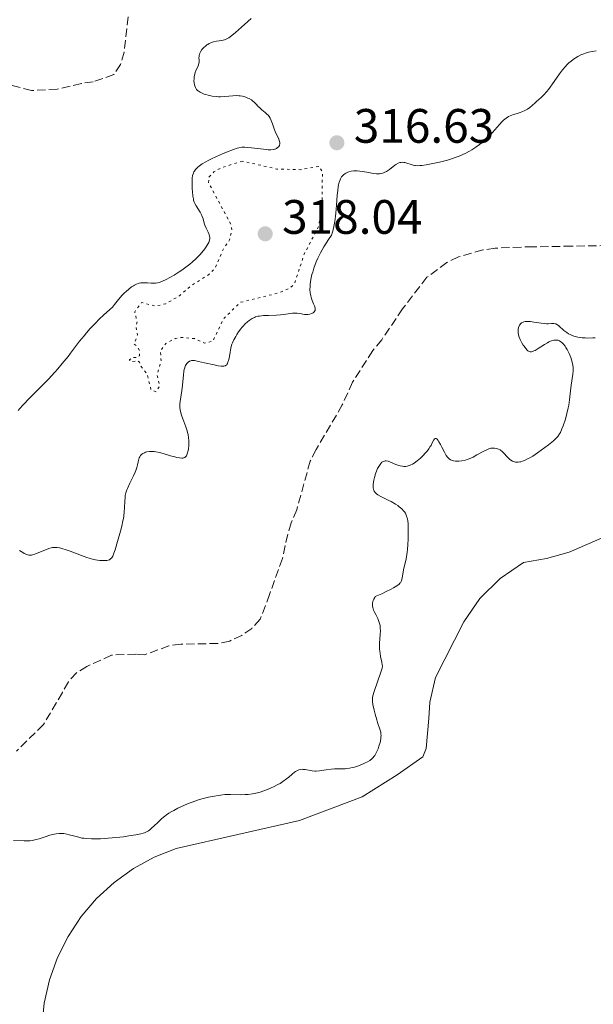
# Model space of a CAD drawing. Units: metres. Extents: x 625499 to 628979, y 4674035 to 4676410.
# Drawn here: x 627047 to 627166, y 4675759 to 4675963 of the extents above; entities that cross this region are included whole.
import ezdxf

# ---------------------------------------------------------------- set-up
doc = ezdxf.new("R2010")
doc.units = ezdxf.units.M
doc.header["$MEASUREMENT"] = 0
doc.linetypes.add('DGN Style 3', pattern=[2.435891, 1.739922, -0.695969])
doc.linetypes.add('DGN Style 5', pattern=[1.217945, 0.521977, -0.695969])
for name, color, linetype, lineweight in [('Barranco lineal', 142, 'DGN Style 3', 13), ('Cota de punto acotado terreno', 7, 'Continuous', 0), ('Curva de nivel auxiliar', 30, 'DGN Style 5', 0), ('Curva de nivel intermedia', 30, 'Continuous', 0), ('Línea de cambio de uso (parcela vista)', 92, 'Continuous', 0), ('Punto acotado terreno (símbolo)', 7, 'Continuous', 0)]:
    doc.layers.add(name, color=color, linetype=linetype, lineweight=lineweight)
doc.styles.add('Style-Arial', font='arial.ttf')

# ---------------------------------------------------------------- blocks, each defined once
blk = doc.blocks.new('5PATER')
at = {"layer": 'Punto acotado terreno (símbolo)', "linetype": 'Continuous', "lineweight": 0}
h = blk.add_hatch(color=51, dxfattribs=at)
edge = h.paths.add_edge_path()
edge.add_ellipse((0, 0), major_axis=(-0.11, -0.111), ratio=0.999422, start_angle=0, end_angle=360)

msp = doc.modelspace()

# ---------------------------------------------------------------- linework, layer by layer
at = {"layer": 'Barranco lineal', "color": 142, "linetype": 'DGN Style 3', "lineweight": 13}
for points in [[(627069.68, 4675963.73, 311.27), (627068.85, 4675956.41, 311.27), (627068.1, 4675953.85, 310.89), (627066.71, 4675951.77, 310.89), (627062.44, 4675950.26, 310.89), (627059.99, 4675949.92, 310.52), (627054.95, 4675948.73, 310.52), (627049.64, 4675948.45, 310.52), (627044.5, 4675949.8, 310.52), (627039.99, 4675952.43, 310.52), (627035.2, 4675954.1, 310.52), (627030.11, 4675954.17, 310.52), (627027.64, 4675953.82, 310.52), (627025.21, 4675952.5, 310.52), (627023.69, 4675948.67, 310.52), (627021.27, 4675944.13, 310.52), (627020.47, 4675941.63, 310.52), (627020.08, 4675936.2, 310.52)], [(627169.32, 4675916.29, 313.87), (627161.77, 4675916.17, 313.13), (627153.76, 4675916.03, 313.13), (627151.28, 4675915.99, 312.76), (627145.82, 4675915.74, 312.75), (627143.28, 4675915.38, 313.13), (627138.21, 4675913.92, 313.13), (627135.81, 4675912.78, 313.13), (627131.69, 4675909.7, 313.13), (627126.64, 4675903.18, 312.75), (627122.3, 4675896.75, 312.75), (627120.43, 4675894.5, 312.75), (627116.25, 4675887.92, 312.75), (627114.12, 4675883.24, 312.75), (627108.69, 4675873.96, 312.75), (627107.46, 4675871.55, 312.38), (627104.66, 4675861.49, 312.38), (627103.54, 4675858.77, 312.38), (627102.8, 4675856.42, 312.01), (627101.69, 4675851.37, 312.01), (627099.02, 4675843.92, 312.01), (627098.19, 4675841.59, 311.65), (627097.04, 4675838.8, 311.64), (627095.32, 4675836.86, 311.64), (627093.29, 4675835.4, 311.64), (627090.76, 4675834.25, 311.64), (627088.31, 4675833.73, 311.64), (627080.6, 4675833.6, 311.64), (627078.13, 4675833.25, 311.64), (627073.17, 4675831.41, 311.64), (627071.26, 4675831.54, 311.26), (627066.22, 4675831.31, 311.26), (627061.13, 4675828.98, 311.26), (627058.93, 4675827.67, 311.26), (627057.26, 4675825.81, 311.26), (627056.02, 4675823.57, 310.89), (627052.12, 4675816.91, 310.89), (627046.49, 4675811.41, 310.89)]]:
    msp.add_polyline3d(points, dxfattribs=at)
at = {"layer": 'Curva de nivel auxiliar', "color": 30, "linetype": 'DGN Style 5', "lineweight": 0, "elevation": 317.5, "flags": 128}
msp.add_lwpolyline([(627093.39, 4675933.81), (627089.04, 4675932.45), (627087.49, 4675931.57), (627086.42, 4675930.49), (627086.36, 4675929.33), (627091.08, 4675920.52), (627091.22, 4675919.58), (627090.72, 4675917.46), (627089.38, 4675915.49), (627087.68, 4675911.52), (627086.44, 4675910.3), (627082.58, 4675907.87), (627080.42, 4675905.93), (627077.47, 4675904.22), (627075.36, 4675903.72), (627072.47, 4675904.5), (627071.04, 4675902.55), (627071.53, 4675900.45), (627071.28, 4675899.61), (627071.61, 4675897.77), (627070.91, 4675895.8), (627071.45, 4675895.48), (627072.05, 4675894.45), (627072, 4675893.44), (627071.58, 4675893.05), (627070.49, 4675893.05), (627069.95, 4675892.55), (627070.12, 4675892.2), (627071.61, 4675892.37), (627072.04, 4675892.11), (627072.28, 4675891.29), (627073.62, 4675889.66), (627074.41, 4675886.43), (627075.47, 4675885.91), (627076.23, 4675887.2), (627075.7, 4675889.38), (627076.51, 4675892.41), (627076.4, 4675894.5), (627077.52, 4675895.99), (627079.44, 4675897), (627080.56, 4675897.23), (627083.46, 4675896.98), (627085.52, 4675896.07), (627087.24, 4675896.43), (627089.44, 4675901.06), (627092.92, 4675904.49), (627101, 4675906.48), (627103.17, 4675907.43), (627104.19, 4675908.36), (627106.2, 4675914.49), (627109.12, 4675920.11), (627109.89, 4675923.49), (627109.99, 4675931.48), (627109.36, 4675932.73), (627105.51, 4675932.03), (627100.55, 4675932.17), (627093.39, 4675933.81)], dxfattribs=at)
at = {"layer": 'Curva de nivel intermedia', "color": 30, "linetype": 'Continuous', "lineweight": 0, "elevation": 315, "flags": 128}
for points in [[(627095.18, 4675963.41), (627093.81, 4675962.14), (627091.94, 4675960.51), (627091.16, 4675959.87), (627090.56, 4675959.42), (627090.31, 4675959.26), (627089.9, 4675959.04), (627089.64, 4675958.95), (627089.1, 4675958.83), (627088.03, 4675958.68), (627087.42, 4675958.54), (627086.8, 4675958.34), (627086.5, 4675958.2), (627086.2, 4675958.03), (627086.01, 4675957.9), (627085.65, 4675957.62), (627085.48, 4675957.47), (627085.17, 4675957.16), (627084.99, 4675956.94), (627084.69, 4675956.5), (627084.53, 4675956.18), (627084.45, 4675955.95), (627084.42, 4675955.8), (627084.38, 4675955.51), (627084.37, 4675955.24), (627084.4, 4675954.72), (627084.4, 4675954.34), (627084.37, 4675954.15), (627084.27, 4675953.77), (627084.13, 4675953.4), (627083.82, 4675952.74), (627083.57, 4675952.17), (627083.48, 4675951.88), (627083.39, 4675951.38), (627083.35, 4675950.83), (627083.34, 4675950.53), (627083.37, 4675950.07), (627083.44, 4675949.62), (627083.5, 4675949.41), (627083.63, 4675949.07), (627083.72, 4675948.91), (627083.89, 4675948.68), (627084.09, 4675948.47), (627084.21, 4675948.37), (627084.65, 4675948.09), (627084.92, 4675947.95), (627085.48, 4675947.72), (627085.8, 4675947.62), (627086.3, 4675947.47), (627087.12, 4675947.3), (627087.99, 4675947.19), (627088.43, 4675947.17), (627088.86, 4675947.17), (627089.74, 4675947.22), (627091.43, 4675947.38), (627092.24, 4675947.4), (627092.63, 4675947.37), (627092.89, 4675947.34), (627093.38, 4675947.25), (627094.08, 4675947.06), (627094.51, 4675946.89), (627094.77, 4675946.77), (627095.25, 4675946.5), (627095.49, 4675946.33), (627095.9, 4675945.98), (627096.25, 4675945.62), (627096.68, 4675945.14), (627096.9, 4675944.91), (627097.42, 4675944.43), (627098.11, 4675943.87), (627098.42, 4675943.6), (627098.77, 4675943.24), (627098.92, 4675943.05), (627099.12, 4675942.75), (627099.38, 4675942.21), (627099.63, 4675941.55), (627099.98, 4675940.53), (627100.2, 4675939.98), (627100.95, 4675938.37), (627101.11, 4675937.9), (627101.16, 4675937.68), (627101.17, 4675937.49), (627101.16, 4675937.37), (627101.1, 4675937.14), (627101.06, 4675937.04), (627100.94, 4675936.86), (627100.8, 4675936.7), (627100.69, 4675936.61), (627100.44, 4675936.45), (627100.17, 4675936.32)], [(627116.92, 4675931.78), (627117.19, 4675931.77), (627117.74, 4675931.74), (627118.23, 4675931.67), (627119.23, 4675931.5), (627120.56, 4675931.26), (627121.2, 4675931.2), (627121.82, 4675931.2), (627122.11, 4675931.24), (627122.52, 4675931.33), (627122.78, 4675931.42), (627123.27, 4675931.65), (627123.5, 4675931.78), (627123.93, 4675932.08), (627125.01, 4675932.94), (627125.25, 4675933.11), (627125.68, 4675933.36), (627126.09, 4675933.5), (627126.35, 4675933.55), (627126.53, 4675933.56), (627126.88, 4675933.53), (627127.09, 4675933.5), (627127.52, 4675933.39), (627128.39, 4675933.1), (627128.8, 4675932.98), (627129.15, 4675932.9), (627129.33, 4675932.87), (627129.64, 4675932.85), (627130.23, 4675932.88), (627130.6, 4675932.92), (627131.54, 4675933.06), (627133.28, 4675933.39), (627134.3, 4675933.62), (627135.92, 4675934.04), (627137.02, 4675934.38), (627137.56, 4675934.56), (627138.36, 4675934.86), (627139.12, 4675935.18), (627139.61, 4675935.41), (627140.54, 4675935.89), (627140.99, 4675936.15), (627141.83, 4675936.68), (627142.61, 4675937.24), (627143.1, 4675937.62), (627144, 4675938.41), (627144.47, 4675938.86), (627145.31, 4675939.76), (627146.72, 4675941.39), (627147.31, 4675942.04), (627147.58, 4675942.31), (627148.1, 4675942.73), (627148.6, 4675943.04), (627148.94, 4675943.21), (627149.64, 4675943.46), (627150.21, 4675943.64), (627151.01, 4675943.89), (627151.41, 4675944.03), (627152, 4675944.28), (627152.27, 4675944.42), (627152.54, 4675944.58), (627153.04, 4675944.94), (627153.51, 4675945.33), (627154.12, 4675945.88), (627154.42, 4675946.15), (627155.39, 4675947), (627155.95, 4675947.55), (627156.57, 4675948.26), (627156.92, 4675948.69), (627158.08, 4675950.31), (627159.23, 4675951.93), (627159.83, 4675952.72), (627160.44, 4675953.45), (627160.75, 4675953.78), (627161.21, 4675954.24), (627161.52, 4675954.51), (627162.12, 4675954.98), (627162.43, 4675955.18), (627163.03, 4675955.54), (627163.62, 4675955.83), (627164.01, 4675955.99), (627164.78, 4675956.26), (627165.21, 4675956.38), (627166.02, 4675956.58), (627166.79, 4675956.72)], [(627100.17, 4675936.32), (627100.02, 4675936.27), (627099.77, 4675936.21), (627099.32, 4675936.16), (627098.74, 4675936.17), (627098.39, 4675936.19), (627097.13, 4675936.33), (627095.3, 4675936.57), (627094.5, 4675936.66), (627093.91, 4675936.71), (627093.64, 4675936.71), (627093.26, 4675936.69), (627092.67, 4675936.58), (627092.33, 4675936.48), (627091.51, 4675936.2), (627090.07, 4675935.64), (627089.25, 4675935.29), (627088, 4675934.74), (627086.82, 4675934.19), (627086.3, 4675933.93), (627085.83, 4675933.68), (627085.05, 4675933.22), (627084.46, 4675932.81), (627084.15, 4675932.56), (627083.98, 4675932.39), (627083.68, 4675932.06), (627083.44, 4675931.74), (627083.34, 4675931.57), (627083.21, 4675931.3), (627083.06, 4675930.84), (627082.97, 4675930.29), (627082.94, 4675929.97), (627082.93, 4675929.62), (627082.93, 4675928.85), (627082.96, 4675928.03), (627083, 4675927.5), (627083.11, 4675926.53), (627083.21, 4675925.96), (627083.26, 4675925.71), (627083.4, 4675925.29), (627083.5, 4675925.03), (627083.77, 4675924.53), (627084.59, 4675923.24), (627084.84, 4675922.78), (627084.96, 4675922.54), (627085.05, 4675922.31), (627085.21, 4675921.85), (627085.45, 4675920.94), (627085.6, 4675920.51), (627085.87, 4675919.88), (627086.27, 4675919.1), (627086.42, 4675918.75), (627086.49, 4675918.59), (627086.57, 4675918.27), (627086.6, 4675917.97), (627086.6, 4675917.77), (627086.53, 4675917.38), (627086.4, 4675916.96), (627086.29, 4675916.73), (627086.07, 4675916.35), (627085.58, 4675915.63), (627084.94, 4675914.82), (627084.53, 4675914.36), (627083.82, 4675913.62), (627082.96, 4675912.83), (627082.47, 4675912.42), (627081.94, 4675912), (627080.81, 4675911.18), (627080.28, 4675910.82), (627079.23, 4675910.15), (627078.47, 4675909.71), (627077.41, 4675909.16), (627076.94, 4675908.95), (627076.65, 4675908.83), (627076.09, 4675908.66), (627075.83, 4675908.59), (627075.32, 4675908.51), (627074.8, 4675908.47), (627074.45, 4675908.48), (627073.69, 4675908.53), (627073.12, 4675908.58), (627072.81, 4675908.58), (627072.31, 4675908.54), (627071.94, 4675908.46), (627071.74, 4675908.41), (627071.43, 4675908.29), (627071, 4675908.09), (627070.76, 4675907.95), (627070.4, 4675907.72), (627069.81, 4675907.27), (627069.24, 4675906.77), (627068.94, 4675906.48), (627068.46, 4675905.99), (627067.7, 4675905.12), (627066.87, 4675904.09), (627066.43, 4675903.5), (627065.81, 4675902.97), (627064.66, 4675901.93), (627063.62, 4675900.93), (627062.97, 4675900.29), (627061.8, 4675899.05)], [(627084.24, 4675892.26), (627085.54, 4675891.97), (627087.5, 4675891.52), (627088.36, 4675891.35), (627088.97, 4675891.26), (627089.22, 4675891.25), (627089.54, 4675891.26), (627089.8, 4675891.33), (627089.91, 4675891.39), (627090.06, 4675891.5), (627090.14, 4675891.6), (627090.29, 4675891.84), (627090.38, 4675892.08), (627090.55, 4675892.65), (627090.68, 4675893.3), (627090.83, 4675894.18), (627090.9, 4675894.59), (627091.07, 4675895.36), (627091.22, 4675895.81), (627091.33, 4675896.11), (627091.62, 4675896.72), (627092, 4675897.44), (627092.23, 4675897.82), (627092.61, 4675898.4), (627093.03, 4675898.98), (627093.25, 4675899.26), (627093.48, 4675899.52), (627093.95, 4675900.02), (627094.44, 4675900.46), (627094.76, 4675900.72), (627094.98, 4675900.87), (627095.4, 4675901.14), (627095.87, 4675901.38), (627096.11, 4675901.47), (627096.6, 4675901.61), (627096.95, 4675901.67), (627097.74, 4675901.75), (627098.82, 4675901.79), (627100.44, 4675901.83), (627101.26, 4675901.89), (627102.41, 4675902.05), (627103.81, 4675902.25), (627104.43, 4675902.28), (627104.73, 4675902.27), (627105.28, 4675902.2), (627106.27, 4675902.02), (627106.72, 4675901.98), (627106.95, 4675901.98), (627107.37, 4675902.05), (627107.74, 4675902.17), (627107.96, 4675902.28), (627108.09, 4675902.36), (627108.3, 4675902.53), (627108.45, 4675902.73), (627108.49, 4675902.85), (627108.52, 4675903.1), (627108.49, 4675903.3), (627108.35, 4675903.77), (627108.17, 4675904.22), (627107.89, 4675904.91), (627107.76, 4675905.29), (627107.58, 4675905.89), (627107.51, 4675906.2), (627107.46, 4675906.51), (627107.41, 4675907.15), (627107.42, 4675907.82), (627107.46, 4675908.28), (627107.6, 4675909.24), (627107.83, 4675910.27), (627107.97, 4675910.8), (627108.22, 4675911.63), (627108.69, 4675912.9), (627109.02, 4675913.69), (627109.22, 4675914.11), (627109.58, 4675914.8), (627110.28, 4675916.02), (627111.26, 4675917.56), (627111.87, 4675918.48), (627112.12, 4675919.31), (627112.43, 4675920.61), (627112.56, 4675921.31), (627112.73, 4675922.42), (627112.8, 4675922.98), (627112.94, 4675924.65), (627113.07, 4675926.77), (627113.16, 4675927.74), (627113.27, 4675928.54), (627113.34, 4675928.91), (627113.47, 4675929.43), (627113.65, 4675929.9), (627113.75, 4675930.12), (627113.98, 4675930.52), (627114.12, 4675930.7), (627114.36, 4675930.95), (627114.62, 4675931.16), (627114.82, 4675931.28), (627115.25, 4675931.49), (627115.48, 4675931.57), (627115.99, 4675931.7), (627116.54, 4675931.76), (627116.92, 4675931.78)], [(627166.57, 4675897.12), (627166.1, 4675897.15), (627165.11, 4675897.11), (627164.51, 4675897.12), (627163.88, 4675897.16), (627163.54, 4675897.21), (627163.01, 4675897.31), (627162.2, 4675897.52), (627161.67, 4675897.71), (627161.42, 4675897.82), (627161.05, 4675898.01), (627160.71, 4675898.22), (627160.09, 4675898.69), (627159.07, 4675899.61), (627158.77, 4675899.84), (627158.62, 4675899.93), (627158.41, 4675900.03), (627158.27, 4675900.07), (627157.99, 4675900.12), (627157.55, 4675900.12), (627156.87, 4675900.08), (627156.47, 4675900.07), (627156.14, 4675900.09), (627155.42, 4675900.18), (627153.89, 4675900.42), (627153.19, 4675900.51), (627152.65, 4675900.55), (627152.41, 4675900.55), (627152.09, 4675900.53), (627151.8, 4675900.46), (627151.67, 4675900.42), (627151.43, 4675900.3), (627151.32, 4675900.23), (627151.16, 4675900.09), (627150.92, 4675899.79), (627150.82, 4675899.61), (627150.7, 4675899.31), (627150.62, 4675898.97), (627150.6, 4675898.79), (627150.59, 4675898.39), (627150.61, 4675898.18), (627150.67, 4675897.86), (627150.76, 4675897.51), (627150.84, 4675897.28), (627151.04, 4675896.8), (627151.4, 4675896.1), (627151.66, 4675895.66), (627151.84, 4675895.39), (627152.18, 4675894.92), (627152.49, 4675894.57)], [(627061.8, 4675899.05), (627061.01, 4675898.15), (627060.52, 4675897.57), (627059.6, 4675896.45), (627058.76, 4675895.37), (627057.7, 4675893.98), (627057.19, 4675893.3), (627056.01, 4675891.81), (627055.08, 4675890.71), (627054.43, 4675889.99), (627053.12, 4675888.59), (627051.81, 4675887.24), (627049.34, 4675884.77), (627047.8, 4675883.18), (627047.18, 4675882.48), (627046.82, 4675882.05)], [(627152.49, 4675894.57), (627152.64, 4675894.44), (627152.87, 4675894.3), (627153.1, 4675894.24), (627153.22, 4675894.23), (627153.42, 4675894.25), (627153.56, 4675894.29), (627153.88, 4675894.42), (627154.15, 4675894.55), (627154.75, 4675894.91), (627156.07, 4675895.76), (627156.7, 4675896.14), (627157, 4675896.29), (627157.53, 4675896.51), (627158, 4675896.64), (627158.28, 4675896.68), (627158.46, 4675896.69), (627158.77, 4675896.66), (627158.93, 4675896.63), (627159.23, 4675896.51), (627159.5, 4675896.34), (627159.67, 4675896.2), (627160, 4675895.84), (627160.35, 4675895.4), (627160.53, 4675895.14), (627160.81, 4675894.7), (627161.08, 4675894.19), (627161.22, 4675893.9), (627161.56, 4675893.04), (627161.71, 4675892.56), (627161.9, 4675891.83), (627162.01, 4675891.07), (627162.04, 4675890.7), (627162.04, 4675890.33), (627161.98, 4675889.6), (627161.61, 4675887.36), (627161.48, 4675886.13), (627161.37, 4675884.93), (627161.29, 4675884.27), (627161.12, 4675883.21), (627161.01, 4675882.64), (627160.73, 4675881.46), (627160.41, 4675880.29), (627159.94, 4675878.86), (627159.71, 4675878.25), (627159.38, 4675877.51), (627159.22, 4675877.21), (627158.86, 4675876.68), (627158.59, 4675876.37), (627158.39, 4675876.17), (627157.93, 4675875.75), (627156.93, 4675874.94), (627156.18, 4675874.37), (627154.65, 4675873.28), (627153.63, 4675872.62), (627153.04, 4675872.27), (627152.68, 4675872.08), (627152.06, 4675871.76), (627151.49, 4675871.53), (627151.17, 4675871.43), (627150.98, 4675871.39), (627150.62, 4675871.34), (627150.27, 4675871.35), (627150.09, 4675871.37), (627149.83, 4675871.43), (627149.45, 4675871.57), (627149.07, 4675871.79), (627148.83, 4675871.97), (627148.67, 4675872.11), (627148.36, 4675872.43), (627147.67, 4675873.25), (627147.39, 4675873.51), (627147.24, 4675873.64), (627147.02, 4675873.79), (627146.86, 4675873.88), (627146.52, 4675874.04), (627146.12, 4675874.18), (627145.72, 4675874.27), (627145.53, 4675874.28), (627145.15, 4675874.27), (627144.95, 4675874.24), (627144.54, 4675874.12), (627144.23, 4675873.99), (627143.5, 4675873.62), (627142.07, 4675872.84), (627141.27, 4675872.42), (627140.46, 4675872.06), (627140.06, 4675871.91), (627139.68, 4675871.79), (627138.95, 4675871.62), (627138.29, 4675871.56), (627137.89, 4675871.56), (627137.64, 4675871.57), (627137.2, 4675871.64), (627136.77, 4675871.77), (627136.59, 4675871.85), (627136.27, 4675872.07), (627136.07, 4675872.25), (627135.95, 4675872.39), (627135.71, 4675872.72), (627135.31, 4675873.42)], [(627056.59, 4675853.25), (627057.65, 4675852.86), (627059.98, 4675851.97), (627061.08, 4675851.58), (627061.59, 4675851.42), (627062.51, 4675851.19), (627063.3, 4675851.04), (627063.77, 4675850.98), (627064.58, 4675850.93), (627065.03, 4675850.94), (627065.24, 4675850.96), (627065.52, 4675851.02), (627065.77, 4675851.11), (627065.88, 4675851.18), (627066.1, 4675851.35), (627066.2, 4675851.46), (627066.34, 4675851.64), (627066.47, 4675851.87), (627066.72, 4675852.44), (627066.96, 4675853.14), (627067.47, 4675854.9), (627068.07, 4675857.01), (627068.35, 4675858.1), (627068.6, 4675859.16), (627068.69, 4675859.67), (627068.77, 4675860.15), (627068.87, 4675861.05), (627068.92, 4675861.86), (627068.96, 4675863.25), (627069.02, 4675864.03), (627069.08, 4675864.41), (627069.2, 4675864.98), (627069.4, 4675865.58), (627069.53, 4675865.9), (627070.03, 4675866.99), (627070.79, 4675868.53), (627071.11, 4675869.26), (627071.24, 4675869.6), (627071.45, 4675870.22), (627071.6, 4675870.78), (627071.75, 4675871.42), (627071.82, 4675871.71), (627071.98, 4675872.23), (627072.08, 4675872.45), (627072.27, 4675872.76), (627072.53, 4675873.02), (627072.7, 4675873.14), (627073.04, 4675873.32), (627073.24, 4675873.4), (627073.57, 4675873.5), (627074.13, 4675873.58), (627074.76, 4675873.6), (627075.1, 4675873.57), (627075.45, 4675873.52), (627076.19, 4675873.37), (627076.95, 4675873.16), (627078.44, 4675872.69), (627079.35, 4675872.43), (627079.77, 4675872.33), (627080.33, 4675872.23), (627080.8, 4675872.19), (627081, 4675872.2), (627081.17, 4675872.23), (627081.27, 4675872.26), (627081.44, 4675872.35), (627081.65, 4675872.54), (627081.75, 4675872.69), (627081.91, 4675873.06), (627082.11, 4675873.74), (627082.18, 4675874.13), (627082.27, 4675874.78), (627082.3, 4675875.45), (627082.29, 4675875.82), (627082.23, 4675876.43), (627082.11, 4675877.11), (627082.02, 4675877.49), (627081.9, 4675877.88), (627081.63, 4675878.71), (627081.03, 4675880.37), (627080.77, 4675881.1), (627080.53, 4675881.88), (627080.46, 4675882.22), (627080.4, 4675882.69), (627080.39, 4675882.93), (627080.42, 4675883.44), (627080.88, 4675886.69), (627081.13, 4675889.41), (627081.24, 4675890.21), (627081.32, 4675890.57), (627081.41, 4675890.89), (627081.47, 4675891.08), (627081.61, 4675891.41), (627081.86, 4675891.81), (627082.03, 4675892.01), (627082.15, 4675892.12), (627082.38, 4675892.29), (627082.65, 4675892.41), (627082.79, 4675892.44), (627083.14, 4675892.45), (627083.43, 4675892.42), (627084.24, 4675892.26)], [(627135.31, 4675873.42), (627134.77, 4675874.48), (627134.51, 4675874.99), (627134.17, 4675875.58), (627134.01, 4675875.82), (627133.78, 4675876.1), (627133.57, 4675876.26), (627133.39, 4675876.29), (627133.23, 4675876.18), (627133.09, 4675875.97), (627132.79, 4675875.34), (627132.54, 4675874.84), (627132.38, 4675874.57), (627132.1, 4675874.14), (627131.72, 4675873.65), (627131.49, 4675873.38), (627130.75, 4675872.61), (627130.33, 4675872.21), (627129.66, 4675871.65), (627129, 4675871.17), (627128.67, 4675870.96), (627128.36, 4675870.8), (627128.17, 4675870.71), (627127.78, 4675870.57), (627127.59, 4675870.53), (627127.23, 4675870.47), (627126.86, 4675870.47), (627126.62, 4675870.49), (627126.13, 4675870.6), (627125.84, 4675870.68), (627125.26, 4675870.9), (627124.14, 4675871.37), (627123.65, 4675871.53), (627123.22, 4675871.6), (627123.03, 4675871.6), (627122.91, 4675871.59), (627122.69, 4675871.52), (627122.48, 4675871.41), (627122.35, 4675871.32), (627122.09, 4675871.07), (627121.95, 4675870.89), (627121.68, 4675870.48), (627121.43, 4675870.01), (627121.28, 4675869.66), (627121, 4675868.95), (627120.77, 4675868.15), (627120.65, 4675867.63), (627120.6, 4675867.3), (627120.53, 4675866.65), (627120.53, 4675866.25), (627120.54, 4675866.05), (627120.59, 4675865.77), (627120.68, 4675865.49), (627120.75, 4675865.36), (627120.93, 4675865.09), (627121.04, 4675864.96), (627121.25, 4675864.77), (627121.5, 4675864.59), (627122.1, 4675864.22), (627122.8, 4675863.86), (627123.77, 4675863.4), (627124.23, 4675863.17), (627125.14, 4675862.67), (627125.64, 4675862.34), (627125.94, 4675862.12), (627126.44, 4675861.7), (627126.84, 4675861.28), (627127.01, 4675861.07), (627127.22, 4675860.74), (627127.31, 4675860.56), (627127.46, 4675860.17), (627127.63, 4675859.57), (627127.69, 4675859.21), (627127.76, 4675858.59), (627127.82, 4675857.42), (627127.82, 4675856.12), (627127.79, 4675855.4), (627127.73, 4675854.3), (627127.63, 4675853.21), (627127.57, 4675852.7), (627127.5, 4675852.2), (627127.34, 4675851.28), (627126.85, 4675849.01), (627126.53, 4675847.29), (627126.39, 4675846.82), (627126.31, 4675846.6), (627126.17, 4675846.35), (627126.08, 4675846.22), (627125.89, 4675846.02), (627125.45, 4675845.68), (627124.76, 4675845.26), (627124.29, 4675845.02), (627123.08, 4675844.42), (627122.32, 4675844.07), (627120.95, 4675843.46), (627120.84, 4675843.29), (627120.66, 4675842.96), (627120.52, 4675842.64), (627120.46, 4675842.43), (627120.39, 4675842.03), (627120.38, 4675841.74)], [(627047.11, 4675853), (627047.79, 4675852.58), (627048.09, 4675852.41), (627048.63, 4675852.18), (627048.87, 4675852.11), (627049.03, 4675852.08), (627049.33, 4675852.06), (627049.63, 4675852.08), (627049.84, 4675852.12), (627050.3, 4675852.26), (627053.2, 4675853.41), (627053.72, 4675853.57), (627053.97, 4675853.63), (627054.35, 4675853.67), (627054.75, 4675853.67), (627054.96, 4675853.66), (627055.43, 4675853.58), (627055.69, 4675853.52), (627056.12, 4675853.4), (627056.59, 4675853.25)], [(627120.38, 4675841.74), (627120.39, 4675841.56), (627120.45, 4675841.2), (627120.61, 4675840.68), (627120.75, 4675840.36), (627121.06, 4675839.75), (627121.48, 4675838.91), (627121.65, 4675838.51), (627121.85, 4675837.89), (627121.95, 4675837.45), (627121.98, 4675837.21), (627122.01, 4675836.85), (627122.02, 4675836.46), (627121.99, 4675835.62), (627121.86, 4675833.82), (627121.85, 4675832.94), (627121.87, 4675832.53), (627121.95, 4675831.74), (627122.08, 4675831.03), (627122.34, 4675829.88), (627122.42, 4675829.32), (627122.43, 4675829.06), (627122.38, 4675828.63), (627122.32, 4675828.38), (627122.14, 4675827.76), (627120.75, 4675823.75), (627120.49, 4675822.87), (627120.42, 4675822.5), (627120.38, 4675821.97), (627120.39, 4675821.69), (627120.47, 4675821.07), (627120.71, 4675819.91), (627120.93, 4675819.04), (627121.27, 4675817.88), (627121.45, 4675817.34), (627121.93, 4675815.96), (627122.09, 4675815.33), (627122.15, 4675814.9), (627122.16, 4675814.68), (627122.15, 4675814.33), (627122.11, 4675813.97), (627121.96, 4675813.19), (627121.73, 4675812.41), (627121.54, 4675811.91), (627121.16, 4675811.03), (627120.89, 4675810.53), (627120.75, 4675810.33), (627120.48, 4675809.99), (627120.27, 4675809.8), (627119.8, 4675809.46), (627119.37, 4675809.21), (627118.7, 4675808.88), (627118.33, 4675808.71), (627117.46, 4675808.37), (627116.66, 4675808.11), (627116.25, 4675808), (627115.63, 4675807.86), (627115.01, 4675807.77), (627114.7, 4675807.74), (627113.77, 4675807.71), (627112.48, 4675807.71), (627111.81, 4675807.67), (627110.75, 4675807.52), (627109.36, 4675807.3), (627108.71, 4675807.25), (627108.42, 4675807.25), (627107.86, 4675807.3), (627106.41, 4675807.58), (627106.01, 4675807.62), (627105.82, 4675807.63), (627105.53, 4675807.6), (627105.09, 4675807.51), (627104.65, 4675807.32), (627104.43, 4675807.19), (627104.2, 4675807.03), (627103.73, 4675806.64), (627103, 4675806.01), (627102.57, 4675805.65), (627101.8, 4675805.1), (627101.2, 4675804.72), (627100.77, 4675804.48), (627099.84, 4675804), (627098.73, 4675803.5), (627097.61, 4675803.08), (627097.06, 4675802.9), (627096.52, 4675802.76), (627095.51, 4675802.55), (627094.56, 4675802.42), (627093.98, 4675802.38), (627092.93, 4675802.36), (627090.91, 4675802.42), (627090.14, 4675802.41), (627089.71, 4675802.38), (627088.84, 4675802.28), (627088.35, 4675802.22), (627087.58, 4675802.09), (627086.32, 4675801.83), (627084.96, 4675801.48), (627084.26, 4675801.27), (627082.98, 4675800.84), (627082.33, 4675800.6)], [(627082.33, 4675800.6), (627081.38, 4675800.21), (627079.99, 4675799.58), (627079.13, 4675799.12), (627078.72, 4675798.89), (627078.14, 4675798.53), (627077.6, 4675798.16), (627077.27, 4675797.91), (627076.67, 4675797.42), (627075.87, 4675796.7), (627075, 4675795.84), (627074.62, 4675795.47), (627074.14, 4675795.06), (627073.89, 4675794.89), (627073.5, 4675794.66), (627073.04, 4675794.47), (627072.78, 4675794.38), (627072.34, 4675794.26), (627071.24, 4675794.02), (627069.81, 4675793.8), (627068.71, 4675793.65), (627066.39, 4675793.4), (627064.71, 4675793.27), (627063.94, 4675793.22), (627063.25, 4675793.2), (627062.04, 4675793.19), (627061.04, 4675793.25), (627060.45, 4675793.32), (627060.09, 4675793.38), (627059.42, 4675793.52), (627058.34, 4675793.81), (627057.42, 4675794.07), (627056.98, 4675794.17), (627056.33, 4675794.29), (627056.01, 4675794.32), (627055.37, 4675794.32), (627054.74, 4675794.26), (627054.31, 4675794.18), (627053.45, 4675793.97), (627052.47, 4675793.65), (627051.19, 4675793.22), (627050.6, 4675793.04), (627050.05, 4675792.91), (627049.78, 4675792.86), (627049.24, 4675792.8), (627048.87, 4675792.78), (627048.06, 4675792.78), (627045.85, 4675792.86)]]:
    msp.add_lwpolyline(points, dxfattribs=at)
at = {"layer": 'Línea de cambio de uso (parcela vista)', "color": 92, "linetype": 'Continuous', "lineweight": 0}
msp.add_polyline3d([(627168.57, 4675855.88, 318.38), (627161.19, 4675852.65, 318.23), (627156.53, 4675851.34, 318.07), (627151.75, 4675850.52, 318), (627146.86, 4675847.24, 317.86), (627142.67, 4675843.08, 317.77), (627139.34, 4675838.21, 317.58), (627133.46, 4675826.7, 317.77), (627132.28, 4675821.59, 317.84), (627132.07, 4675818.16, 317.48), (627131.55, 4675811.92, 317.15), (627130.82, 4675810.25, 317.4), (627125.54, 4675806.48, 317.41), (627118.24, 4675801.9, 317.36), (627105.23, 4675796.98, 317.13), (627079.64, 4675791.22, 316.63), (627075.07, 4675789.38, 316.45), (627070.75, 4675787.02, 316.33), (627066.75, 4675784.15, 316.19), (627063.12, 4675780.82, 316.08), (627059.93, 4675777.07, 315.96), (627057.21, 4675772.97, 315.83), (627055, 4675768.57, 315.72), (627053.35, 4675763.93, 315.57), (627052.26, 4675759.13, 315.46), (627051.77, 4675754.23, 315.55)], dxfattribs=at)

# ---------------------------------------------------------------- block references
at = {"layer": 'Punto acotado terreno (símbolo)', "color": 7, "linetype": 'Continuous', "lineweight": 0, "xscale": 10, "yscale": 10, "zscale": 10}
for p in [(627113, 4675937.62, 316.63), (627098.12, 4675918.73, 318.04)]:
    msp.add_blockref('5PATER', p, dxfattribs=at)

# ---------------------------------------------------------------- texts
at = {"layer": 'Cota de punto acotado terreno', "color": 7, "linetype": 'Continuous', "lineweight": 0, "style": 'Style-Arial'}
for s, p in [('316.63', (627116.5, 4675937.62, 316.63)), ('318.04', (627101.62, 4675918.73, 318.04))]:
    msp.add_text(s, height=7, dxfattribs=at).set_placement(p)

doc.saveas('drawing.dxf')
